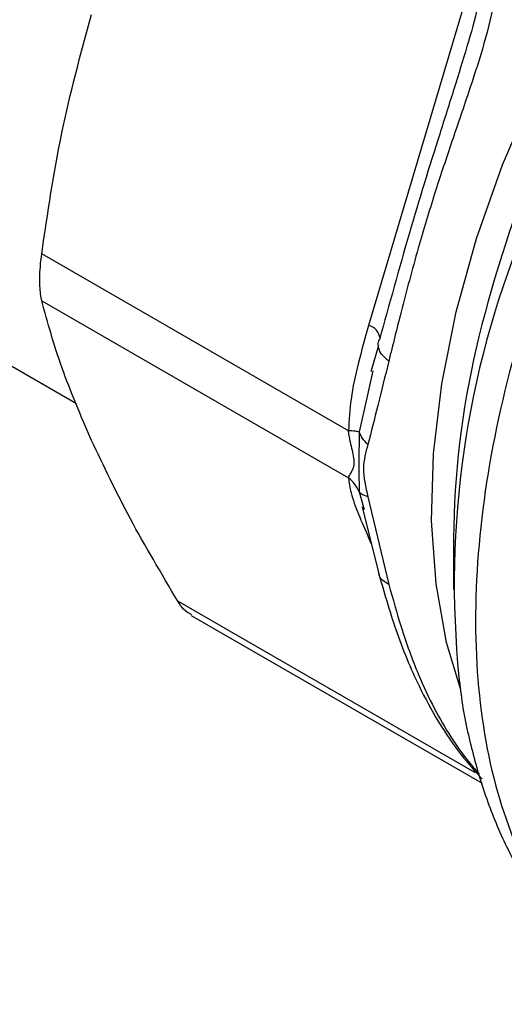
# Model space of a CAD drawing. Extents: x 0.4 to 10.6, y 0.4 to 8.1.
# Drawn here: x 2.4 to 2.4, y 5.6 to 5.6 of the extents above; entities that cross this region are included whole.
import ezdxf

# ---------------------------------------------------------------- set-up
doc = ezdxf.new("R2010")
doc.units = 0
doc.linetypes.add('SLD-SOLID', pattern=[0])
doc.layers.get('0').update_dxf_attribs({"linetype": 'CONTINUOUS'})

msp = doc.modelspace()

# ---------------------------------------------------------------- linework, layer by layer
at = {"color": 7, "linetype": 'SLD-SOLID'}
for p, q in [((2.416467731586672, 5.634649131054583), (2.408120980086239, 5.606561206926568)), ((2.32657368169837, 5.63425573002743), (2.385177390664769, 5.60042452895849)), ((2.406536372505325, 5.598281615911394), (2.38244927455243, 5.612186443563576)), ((2.382449274552476, 5.608495773598039), (2.406536376057784, 5.594590602107493)), ((2.408882754569995, 5.604988880464474), (2.408303370002128, 5.602919522435132)), ((2.40843720592267, 5.603001553477682), (2.407965517949417, 5.600858075990487)), ((2.408063880525635, 5.59309059469038), (2.409700466379835, 5.58620007248803)), ((2.407614715625045, 5.592301462165691), (2.408940875148186, 5.586930855109379)), ((2.41478837198482, 5.589802844331416), (2.414788371984824, 5.585796914913786)), ((2.416467727311538, 5.571415654758828), (2.393128275190087, 5.584889233963325)), ((2.394178049092356, 5.58376394118083), (2.417022051680768, 5.57057637919169))]:
    msp.add_line(p, q, dxfattribs=at)
at = {"color": 8, "linetype": 'SLD-SOLID'}
for p, q in [((2.407965517949417, 5.600858075990487), (2.407378678124966, 5.598191317405084)), ((2.407378590985456, 5.593477194908216), (2.407771466703341, 5.592085243785035)), ((2.408120980602482, 5.589866614141165), (2.408330097026672, 5.589404350365424)), ((2.415213201719627, 5.578886357979096), (2.41534569288336, 5.57792862419477)), ((2.416324640323543, 5.571731956702047), (2.416467727311538, 5.571415654758828))]:
    msp.add_line(p, q, dxfattribs=at)
at = {"color": 8, "linetype": 'SLD-SOLID', "flags": 128}
msp.add_lwpolyline([(2.415372045422885, 5.577926688529429), (2.414245877781126, 5.581628108492529), (2.413412076461795, 5.586236437698243), (2.413068202143461, 5.591202625521174), (2.413218428994522, 5.596466389168525), (2.41386093346451, 5.601963833680105), (2.414987916419519, 5.607628227526576), (2.416585697813127, 5.613390812639834), (2.418634882743627, 5.619181639042808), (2.421110596881862, 5.624930413947428), (2.423982788411886, 5.63056735501385), (2.427216592819297, 5.636024037413528), (2.430772756099218, 5.641234224413948), (2.434608111246736, 5.646134671402833), (2.438676102245871, 5.650665893592057), (2.44292734919654, 5.654772888082402), (2.446213669136283, 5.657551375944586)], dxfattribs=at)
at = {"color": 8, "linetype": 'SLD-SOLID'}
for centre, radius, start, end in [((2.510828683051949, 5.58270031500019), 0.09681379168187304, 130.8650440945243, 166.8249017245344), ((2.407811831371386, 5.605381466165118), 0.00121957418475618, 6.957331357354967, 75.31592665102421)]:
    msp.add_arc(centre, radius, start, end, dxfattribs=at)
at = {"color": 7, "linetype": 'SLD-SOLID'}
for centre, radius, start, end in [((2.488266161491338, 5.586228331471895), 0.07342097456569299, 157.9212346483121, 185.7390732518924), ((2.483418091582946, 5.589250099618064), 0.06863194546882356, 166.9332189544654, 179.5385489747606)]:
    msp.add_arc(centre, radius, start, end, dxfattribs=at)
at = {"color": 8, "linetype": 'SLD-SOLID'}
for points, knots in [([(2.450233494164658, 5.654329572876011), (2.448502936932949, 5.652781349963018), (2.44383266732524, 5.648603147541261), (2.436919012645393, 5.640035254153808), (2.42982610800124, 5.629248340729622), (2.424032185006488, 5.617660610626032), (2.419730331723096, 5.605811573547332), (2.417092460229195, 5.594128408062113), (2.416219765723138, 5.583069299948443), (2.417137831709683, 5.573041434418304), (2.419842684142375, 5.56448354389), (2.4241046542543, 5.557535949849625), (2.428161122772591, 5.554642542020344), (2.430182802066226, 5.553200513647605)], [0, 0, 0, 0, 0.05562929230556892, 0.1501272471043786, 0.2446252019031877, 0.3391231567019969, 0.4336211115008066, 0.5281190662996158, 0.6226170210984252, 0.7171149758972347, 0.8116129306960445, 0.906110885494854, 1, 1, 1, 1]), ([(2.417059568199428, 5.63423081561012), (2.416955423766453, 5.633372824846352), (2.41671766185837, 5.631414030551881), (2.416157584285868, 5.629538471271712), (2.41584283180215, 5.62848444416765)], [0, 0, 0, 0, 0.4380198401580811, 0.9999999999999999, 0.9999999999999999, 0.9999999999999999, 0.9999999999999999]), ([(2.409700506525196, 5.603757731194159), (2.40954100985328, 5.603891583597097), (2.409216383376185, 5.604164015827153), (2.408937779038103, 5.604581605509483), (2.408903791295589, 5.604838981621152), (2.408888861551179, 5.604952038837677)], [0, 0, 0, 0, 0.3513245919661039, 0.7150573315249311, 1, 1, 1, 1])]:
    msp.add_open_spline(points, degree=3, knots=knots, dxfattribs=at)
at = {"color": 7, "linetype": 'SLD-SOLID'}
for points, knots in [([(2.418070274043243, 5.634796619149929), (2.418101278471747, 5.634357275770932), (2.418169314849418, 5.633393176979148), (2.417848818330715, 5.631184119427591), (2.417095552853085, 5.628295532851376), (2.415887726383098, 5.624609949643112), (2.414586415498624, 5.620822306500139), (2.41323342427748, 5.616739177277241), (2.411900226270641, 5.612333688637183), (2.410731233318725, 5.607893034654542), (2.410019190633566, 5.60503640257191), (2.409700466030582, 5.603757716693404)], [0, 0, 0, 0, 0.04158729632399738, 0.09125951148093123, 0.2007774828245738, 0.3067562410233124, 0.4360219825851087, 0.5602754404888156, 0.6991446640340775, 0.86533111074687, 1, 1, 1, 1]), ([(2.38244927455243, 5.612186443563576), (2.382916961236174, 5.615381488434367), (2.383856747073337, 5.621801722370979), (2.385517416810593, 5.627913809762573), (2.386351650256199, 5.630984202153153)], [0, 0, 0, 0, 0.4976524068025436, 0.9999999999999999, 0.9999999999999999, 0.9999999999999999, 0.9999999999999999]), ([(2.41584283180215, 5.62848444416765), (2.415509968419768, 5.627385480732485), (2.414807474892779, 5.625066166742246), (2.413234928457275, 5.620176608416192), (2.411191423877145, 5.613513688462541), (2.409736971492482, 5.608217259940735), (2.408971829721172, 5.605430975051987)], [0, 0, 0, 0, 0.1382780500563505, 0.2918297422616728, 0.62745384372259, 0.9999999999999999, 0.9999999999999999, 0.9999999999999999, 0.9999999999999999]), ([(2.382449274552476, 5.608495773598039), (2.382388843313206, 5.608847015567284), (2.382267926102832, 5.609549817621334), (2.382303694369863, 5.610922076702462), (2.382409515620338, 5.611841136425721), (2.38244927455243, 5.612186443563576)], [0, 0, 0, 0, 0.3841292305400781, 0.76860636223205, 0.9999999999999999, 0.9999999999999999, 0.9999999999999999, 0.9999999999999999]), ([(2.38635165567289, 5.597522126790482), (2.385524923899511, 5.599456538910341), (2.383862969736259, 5.603345229752486), (2.38292210850908, 5.606773088217846), (2.382449274552476, 5.608495773598039)], [0, 0, 0, 0, 0.4974455924587448, 1, 1, 1, 1]), ([(2.408120980086137, 5.606561206926579), (2.407838232860683, 5.605563532965166), (2.407302236286207, 5.603672268338598), (2.406687634360066, 5.600920114528854), (2.406584274680155, 5.599117185607927), (2.406536372505325, 5.598281615911394)], [0, 0, 0, 0, 0.3746265893246661, 0.710169899150371, 1, 1, 1, 1]), ([(2.408888861551179, 5.604952038837677), (2.408880800161825, 5.604983793332125), (2.408836792862095, 5.605157141807618), (2.408911112919411, 5.605307865261672), (2.408971818805384, 5.605430978740666)], [0, 0, 0, 0, 0.1831830038127369, 0.9999999999999999, 0.9999999999999999, 0.9999999999999999, 0.9999999999999999]), ([(2.409700466030582, 5.603757716693404), (2.409411113085516, 5.602571644111084), (2.40884909741525, 5.600267913014836), (2.408320443935207, 5.598197429409105), (2.408063966925435, 5.59719293125667)], [0, 0, 0, 0, 0.5148485360347823, 1, 1, 1, 1]), ([(2.407378565927816, 5.598191313321192), (2.407276900280539, 5.598208765462434), (2.407073569139258, 5.598243669718605), (2.406715437473724, 5.59826896715176), (2.406536371775937, 5.598281615858805)], [0, 0, 0, 0, 0.5000003769012497, 1, 1, 1, 1]), ([(2.406536376057784, 5.594590602107493), (2.406548727819422, 5.594618580274209), (2.40661331246517, 5.594764871956217), (2.406759475610832, 5.595009770915832), (2.406941622250747, 5.595374651713113), (2.407016374033742, 5.595773370288132), (2.406945578360131, 5.596308218618962), (2.406798143780869, 5.596908266183549), (2.406666885540014, 5.597486353500805), (2.406582024039733, 5.597951936693586), (2.406548707511601, 5.598192536957282), (2.406536372519407, 5.598281615938229)], [0, 0, 0, 0, 0.05208198323252396, 0.272325238711562, 0.3914599282564011, 0.4968910664798566, 0.6038705140145233, 0.7258486588295888, 0.8591921585667559, 0.9478678084908707, 1, 1, 1, 1]), ([(2.407378565360669, 5.598191313305299), (2.407367241744887, 5.597257581827069), (2.407344749017184, 5.595402859069531), (2.407367331160623, 5.594116126467497), (2.40737854467331, 5.593477179487171)], [0, 0, 0, 0, 0.503434529196161, 1, 1, 1, 1]), ([(2.40806396692274, 5.597192931254733), (2.407912403765887, 5.59735010610285), (2.407609277956436, 5.597664455276161), (2.407455469473971, 5.598015694157016), (2.407378565360669, 5.598191313305299)], [0, 0, 0, 0, 0.5000008317546435, 1, 1, 1, 1]), ([(2.393128275190087, 5.584889233963325), (2.391838141768957, 5.587069508596078), (2.389245703142421, 5.591450627697277), (2.387319352971324, 5.595491968912355), (2.38635165567289, 5.597522126790482)], [0, 0, 0, 0, 0.4976524450466716, 1, 1, 1, 1]), ([(2.408063966925435, 5.59719293125667), (2.407892648901098, 5.596592995863399), (2.407546563183069, 5.595381044744101), (2.407890299328253, 5.593859134675713), (2.408063880525635, 5.59309059469038)], [0, 0, 0, 0, 0.4950161633738011, 1, 1, 1, 1]), ([(2.406536376057804, 5.594590602107513), (2.406584919274718, 5.59420443525299), (2.406691636887057, 5.593355484414965), (2.407309973614825, 5.591710880618063), (2.40784703854575, 5.590489570736524), (2.408120980602482, 5.589866614141165)], [0, 0, 0, 0, 0.2901843822270617, 0.6379425670229643, 0.9999999999999999, 0.9999999999999999, 0.9999999999999999, 0.9999999999999999]), ([(2.407378594002762, 5.593477195911339), (2.407280018570766, 5.593681757248754), (2.407077583510112, 5.594101845559896), (2.406720007982061, 5.594424996227223), (2.406536553290759, 5.594590789189177)], [0, 0, 0, 0, 0.486948415343665, 1, 1, 1, 1]), ([(2.408063856518059, 5.593090579636891), (2.407909876960396, 5.593138807444953), (2.407607148063657, 5.593233624908702), (2.407453894093395, 5.593396945466333), (2.407378590985455, 5.593477194908216)], [0, 0, 0, 0, 0.5086384528242589, 1, 1, 1, 1]), ([(2.408859054179495, 5.58721552688734), (2.409308093652085, 5.585664864920132), (2.410246633273597, 5.582423818676689), (2.411831003396264, 5.578571979665503), (2.413601622986444, 5.575327994389471), (2.415354699169753, 5.57275300898741), (2.416488467020054, 5.571508673110016), (2.417034273324516, 5.570909638337096)], [0, 0, 0, 0, 0.2260147614905388, 0.4723945703079626, 0.6472163387597399, 0.8301666903283833, 0.9999999999999999, 0.9999999999999999, 0.9999999999999999, 0.9999999999999999]), ([(2.409700459558164, 5.586200067053324), (2.409540166568466, 5.586294183113495), (2.409216156423187, 5.586484425733504), (2.408976615082447, 5.586768691295779), (2.408946745258446, 5.586950429558842), (2.408942664995331, 5.586975255280318)], [0, 0, 0, 0, 0.4580945593216301, 0.9259748975782042, 1, 1, 1, 1]), ([(2.409700466379835, 5.58620007248803), (2.41001902188201, 5.58506945962528), (2.41073091932245, 5.58254280289631), (2.41189593456619, 5.579309813623444), (2.413229194612422, 5.576456594601561), (2.414535662433928, 5.574230656269801), (2.415772562218668, 5.572477596070505), (2.416490957671002, 5.571651543960783), (2.416811821733971, 5.571282596140625)], [0, 0, 0, 0, 0.1734073363368802, 0.3875250562271221, 0.5647579848694365, 0.7263133900155817, 0.8777606437030557, 1, 1, 1, 1]), ([(2.394208304184076, 5.583812353719233), (2.393997023291709, 5.583933167997948), (2.393604106666582, 5.58415784491089), (2.393278701861769, 5.584658016765015), (2.393128275190087, 5.584889233963325)], [0, 0, 0, 0, 0.5377244912902248, 1, 1, 1, 1]), ([(2.415265846206978, 5.578596278378667), (2.415299962502269, 5.578250169324615), (2.415480150222396, 5.576422168926786), (2.416158236047033, 5.573305703643259), (2.417325551594718, 5.569287078392748), (2.418896700412746, 5.565537235336089), (2.420842051100011, 5.562074603883732), (2.423169021743938, 5.558929048662965), (2.425905739986435, 5.556184774066543), (2.428227003806492, 5.554296971857929), (2.429722914458503, 5.553512386251759), (2.430072610687954, 5.553328975145094)], [0, 0, 0, 0, 0.0305417111300966, 0.1613082912527923, 0.2926373587335557, 0.4243947830743248, 0.556536354221661, 0.6892190136362589, 0.8229348593034563, 0.958607813918901, 1, 1, 1, 1])]:
    msp.add_open_spline(points, degree=3, knots=knots, dxfattribs=at)

doc.saveas('drawing.dxf')
